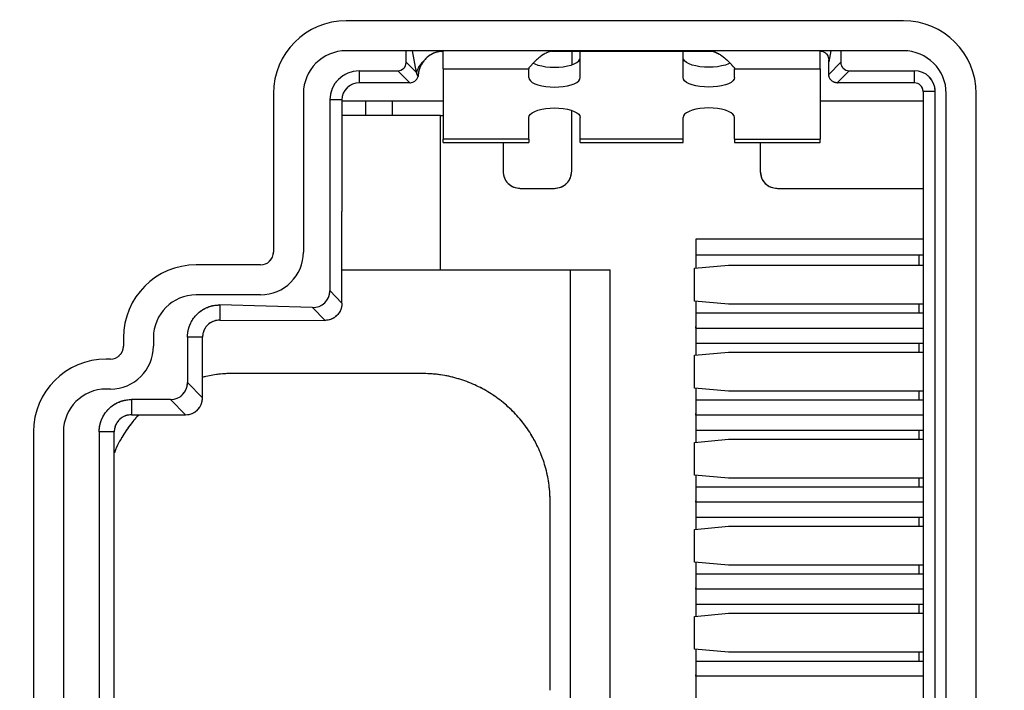
# Model space of a CAD drawing. Units: millimetres. Extents: x 17 to 410, y 7 to 290.
# Drawn here: x 72 to 84, y 137 to 145 of the extents above; entities that cross this region are included whole.
import ezdxf

# ---------------------------------------------------------------- set-up
doc = ezdxf.new("R2010")
doc.units = ezdxf.units.MM
doc.linetypes.add('PHANTOM', pattern=[12.7, 6.35, -1.27, 1.27, -1.27, 1.27, -1.27])
doc.styles.add('SLDTEXTSTYLE2', font='TXT', dxfattribs={"width": 0.75})
doc.dimstyles.new('SLDDIMSTYLE0', dxfattribs={"dimtxt": 3.5, "dimasz": 3.302, "dimexe": 0, "dimexo": 0.0625, "dimgap": 0.875, "dimtad": 1, "dimdec": 0, "dimrnd": 1e-09, "dimzin": 12, "dimdsep": 46, "dimtxsty": 'SLDTEXTSTYLE2', "dimsah": 1, "dimcen": 0.09, "dimadec": 0, "dimazin": 3, "dimtfac": 1, "dimtdec": 0, "dimtofl": 0, "dimtmove": 0, "dimatfit": 3, "dimfxl": 1, "dimfrac": 2, "dimtolj": 1, "dimtzin": 12, "dimarcsym": 0})

# ---------------------------------------------------------------- blocks, each defined once
blk = doc.blocks.new('_D')
at = {"color": 7, "linetype": 'Continuous', "lineweight": 0}
for p, q in [((64.777, 132.464), (64.777, 197.897)), ((134.277, 132.464), (134.277, 197.897)), ((64.777, 196.897), (134.277, 196.897))]:
    blk.add_line(p, q, dxfattribs=at)
at = {"color": 7, "linetype": 'Continuous', "lineweight": 18}
for points in [[(64.777, 196.897), (68.079, 196.389), (68.079, 197.405)], [(134.277, 196.897), (130.975, 197.405), (130.975, 196.389)]]:
    blk.add_solid(points, dxfattribs=at)
at = {"color": 7, "linetype": 'Continuous', "lineweight": 18, "insert": (99.761, 201.409), "char_height": 3.5, "attachment_point": 1, "style": 'SLDTEXTSTYLE2'}
blk.add_mtext('70', dxfattribs=at)

msp = doc.modelspace()

# ---------------------------------------------------------------- linework, layer by layer
at = {"color": 7, "linetype": 'Continuous', "lineweight": 25}
for p, q in [((82.677, 144.501), (76.177, 144.501)), ((82.677, 144.151), (76.177, 144.151)), ((76.876, 144.016), (76.876, 144.151)), ((77.307, 143.94), (77.307, 144.151)), ((78.571, 144.146), (80.443, 144.146)), ((78.807, 144.146), (78.807, 143.988)), ((78.907, 143.839), (78.907, 144.146)), ((80.107, 143.839), (80.107, 144.146)), ((81.707, 143.94), (81.707, 144.151)), ((81.948, 144.151), (81.948, 144.016)), ((76.876, 144.016), (76.995, 143.896)), ((78.307, 143.952), (78.307, 143.94)), ((80.707, 143.952), (80.707, 143.94)), ((81.807, 143.876), (81.807, 144.022)), ((81.807, 143.875), (81.948, 144.016)), ((76.327, 143.917), (76.777, 143.917)), ((76.327, 143.917), (76.327, 143.776)), ((76.918, 143.776), (76.777, 143.917)), ((77.307, 143.94), (78.307, 143.94)), ((77.307, 143.94), (77.307, 143.119)), ((78.307, 143.839), (78.307, 143.94)), ((80.707, 143.94), (81.707, 143.94)), ((80.707, 143.839), (80.707, 143.94)), ((81.707, 143.94), (81.707, 143.119)), ((82.046, 143.917), (81.905, 143.776)), ((82.046, 143.917), (82.807, 143.917)), ((82.807, 143.776), (82.807, 143.917)), ((76.917, 143.776), (76.327, 143.776)), ((82.807, 143.776), (81.907, 143.776)), ((75.327, 143.651), (75.327, 141.801)), ((75.677, 143.651), (75.677, 141.801)), ((83.048, 143.676), (82.907, 143.676)), ((82.907, 143.676), (82.907, 132.026)), ((83.048, 132.026), (83.048, 143.676)), ((83.177, 132.051), (83.177, 143.651)), ((83.527, 132.051), (83.527, 143.651)), ((75.986, 143.576), (75.986, 141.35)), ((76.127, 143.576), (75.986, 143.576)), ((76.127, 143.576), (76.127, 142.276)), ((76.407, 143.564), (76.127, 143.564)), ((76.717, 143.564), (76.407, 143.564)), ((76.407, 143.394), (76.407, 143.564)), ((77.307, 143.564), (76.717, 143.564)), ((76.717, 143.394), (76.717, 143.564)), ((82.907, 143.564), (81.707, 143.564)), ((77.277, 143.394), (76.127, 143.394)), ((77.277, 141.594), (77.277, 143.394)), ((77.277, 143.394), (77.307, 143.394)), ((78.807, 142.744), (78.807, 143.453)), ((78.307, 143.119), (78.307, 143.37)), ((78.907, 143.119), (78.907, 143.37)), ((80.107, 143.119), (80.107, 143.37)), ((80.707, 143.119), (80.707, 143.37)), ((78.307, 143.119), (77.307, 143.119)), ((77.307, 143.079), (77.307, 143.119)), ((77.307, 143.079), (78.307, 143.079)), ((78.007, 143.079), (78.007, 142.744)), ((78.307, 143.119), (78.307, 143.079)), ((80.107, 143.119), (78.907, 143.119)), ((78.907, 143.079), (78.907, 143.119)), ((78.907, 143.079), (80.107, 143.079)), ((80.107, 143.079), (80.107, 143.119)), ((80.707, 143.119), (81.707, 143.119)), ((80.707, 143.119), (80.707, 143.079)), ((80.707, 143.079), (81.707, 143.079)), ((81.007, 143.079), (81.007, 142.744)), ((81.707, 143.079), (81.707, 143.119)), ((78.207, 142.544), (78.607, 142.544)), ((81.207, 142.544), (82.907, 142.544)), ((76.127, 141.205), (76.127, 142.276)), ((80.257, 141.95), (80.257, 141.611)), ((80.257, 141.77), (82.907, 141.77)), ((82.857, 141.77), (82.857, 141.648)), ((75.177, 141.651), (74.427, 141.651)), ((76.127, 141.594), (77.277, 141.594)), ((77.277, 141.594), (79.257, 141.594)), ((78.79, 141.594), (78.79, 134.134)), ((79.257, 134.134), (79.257, 141.594)), ((80.239, 141.611), (80.638, 141.648)), ((80.239, 141.229), (80.239, 141.611)), ((80.638, 141.648), (82.907, 141.648)), ((75.986, 141.35), (76.127, 141.205)), ((75.177, 141.301), (74.427, 141.301)), ((80.638, 141.192), (80.239, 141.229)), ((80.257, 141.229), (80.257, 140.914)), ((82.907, 141.192), (80.638, 141.192)), ((82.857, 141.192), (82.857, 141.09)), ((74.703, 141.184), (74.7, 141.007)), ((75.783, 141.153), (74.703, 141.184)), ((75.929, 141.003), (75.783, 141.153)), ((80.257, 141.09), (82.907, 141.09)), ((74.7, 141.007), (75.926, 141.003)), ((80.257, 140.912), (80.255, 140.93)), ((80.257, 140.914), (80.257, 140.595)), ((80.257, 140.912), (82.907, 140.912)), ((73.577, 140.801), (73.577, 140.701)), ((73.927, 140.801), (73.927, 140.701)), ((74.324, 140.807), (74.324, 140.276)), ((74.5, 140.807), (74.324, 140.807)), ((74.5, 140.099), (74.5, 140.807)), ((82.907, 140.734), (80.257, 140.734)), ((82.857, 140.734), (82.857, 140.632)), ((80.239, 140.595), (80.638, 140.632)), ((80.638, 140.632), (82.907, 140.632)), ((73.427, 140.551), (73.377, 140.551)), ((80.239, 140.213), (80.239, 140.595)), ((74.324, 140.276), (74.5, 140.099)), ((77.057, 140.384), (74.857, 140.384)), ((73.427, 140.201), (73.377, 140.201)), ((80.638, 140.176), (80.239, 140.213)), ((80.257, 140.213), (80.257, 139.898)), ((82.907, 140.176), (80.638, 140.176)), ((82.857, 140.176), (82.857, 140.074)), ((74.127, 140.079), (73.67, 140.079)), ((73.67, 140.079), (73.67, 139.902)), ((74.303, 139.902), (74.127, 140.079)), ((80.257, 140.074), (82.907, 140.074)), ((73.67, 139.902), (74.303, 139.902)), ((80.257, 139.896), (80.255, 139.914)), ((80.257, 139.898), (80.257, 139.579)), ((82.907, 139.896), (80.257, 139.896)), ((72.527, 139.701), (72.527, 136.001)), ((72.877, 139.701), (72.877, 136.001)), ((73.294, 139.702), (73.294, 136)), ((73.47, 139.702), (73.294, 139.702)), ((73.47, 136), (73.47, 139.702)), ((82.907, 139.718), (80.257, 139.718)), ((82.857, 139.718), (82.857, 139.616)), ((80.239, 139.579), (80.638, 139.616)), ((80.638, 139.616), (82.907, 139.616)), ((80.239, 139.197), (80.239, 139.579)), ((80.638, 139.16), (80.239, 139.197)), ((80.257, 139.197), (80.257, 138.882)), ((82.907, 139.16), (80.638, 139.16)), ((82.857, 139.16), (82.857, 139.058)), ((80.257, 139.058), (82.907, 139.058)), ((80.257, 138.88), (80.255, 138.898)), ((78.557, 136.684), (78.557, 138.884)), ((80.257, 138.882), (80.257, 138.563)), ((82.907, 138.88), (80.257, 138.88)), ((82.907, 138.702), (80.257, 138.702)), ((82.857, 138.702), (82.857, 138.6)), ((80.239, 138.563), (80.638, 138.6)), ((80.239, 138.181), (80.239, 138.563)), ((80.638, 138.6), (82.907, 138.6)), ((80.638, 138.144), (80.239, 138.181)), ((80.257, 138.181), (80.257, 137.866)), ((82.907, 138.144), (80.638, 138.144)), ((82.857, 138.144), (82.857, 138.042)), ((80.257, 138.042), (82.907, 138.042)), ((80.257, 137.864), (80.255, 137.882)), ((80.257, 137.866), (80.257, 137.547)), ((82.907, 137.864), (80.257, 137.864)), ((82.907, 137.686), (80.257, 137.686)), ((82.857, 137.686), (82.857, 137.584)), ((80.239, 137.547), (80.638, 137.584)), ((80.239, 137.165), (80.239, 137.547)), ((80.638, 137.584), (82.907, 137.584)), ((80.638, 137.128), (80.239, 137.165)), ((80.257, 137.165), (80.257, 136.85)), ((82.907, 137.128), (80.638, 137.128)), ((82.857, 137.128), (82.857, 137.026)), ((80.257, 137.026), (82.907, 137.026)), ((80.257, 136.848), (80.255, 136.866)), ((80.257, 136.85), (80.257, 136.531)), ((82.907, 136.848), (80.257, 136.848))]:
    msp.add_line(p, q, dxfattribs=at)
at = {"color": 7, "linetype": 'PHANTOM', "lineweight": 18}
for p, q in [((82.677, 144.501), (76.177, 144.501)), ((82.677, 144.151), (76.177, 144.151)), ((76.876, 144.016), (76.876, 144.151)), ((77.307, 143.94), (77.307, 144.151)), ((78.571, 144.146), (80.443, 144.146)), ((78.807, 144.146), (78.807, 143.988)), ((78.907, 143.839), (78.907, 144.146)), ((80.107, 143.839), (80.107, 144.146)), ((81.707, 143.94), (81.707, 144.151)), ((81.948, 144.151), (81.948, 144.016)), ((76.876, 144.016), (76.995, 143.896)), ((78.307, 143.952), (78.307, 143.94)), ((80.707, 143.952), (80.707, 143.94)), ((81.807, 143.876), (81.807, 144.022)), ((81.807, 143.875), (81.948, 144.016)), ((76.327, 143.917), (76.777, 143.917)), ((76.327, 143.917), (76.327, 143.776)), ((76.918, 143.776), (76.777, 143.917)), ((77.307, 143.94), (78.307, 143.94)), ((77.307, 143.94), (77.307, 143.119)), ((78.307, 143.839), (78.307, 143.94)), ((80.707, 143.94), (81.707, 143.94)), ((80.707, 143.839), (80.707, 143.94)), ((81.707, 143.94), (81.707, 143.119)), ((82.046, 143.917), (81.905, 143.776)), ((82.046, 143.917), (82.807, 143.917)), ((82.807, 143.776), (82.807, 143.917)), ((76.917, 143.776), (76.327, 143.776)), ((82.807, 143.776), (81.907, 143.776)), ((75.327, 143.651), (75.327, 141.801)), ((75.677, 143.651), (75.677, 141.801)), ((83.048, 143.676), (82.907, 143.676)), ((82.907, 143.676), (82.907, 132.026)), ((83.048, 132.026), (83.048, 143.676)), ((83.177, 132.051), (83.177, 143.651)), ((83.527, 132.051), (83.527, 143.651)), ((75.986, 143.576), (75.986, 141.35)), ((76.127, 143.576), (75.986, 143.576)), ((76.127, 143.576), (76.127, 142.276)), ((76.407, 143.564), (76.127, 143.564)), ((76.717, 143.564), (76.407, 143.564)), ((76.407, 143.394), (76.407, 143.564)), ((77.307, 143.564), (76.717, 143.564)), ((76.717, 143.394), (76.717, 143.564)), ((82.907, 143.564), (81.707, 143.564)), ((77.277, 143.394), (76.127, 143.394)), ((77.277, 141.594), (77.277, 143.394)), ((77.277, 143.394), (77.307, 143.394)), ((78.807, 142.744), (78.807, 143.453)), ((78.307, 143.119), (78.307, 143.37)), ((78.907, 143.119), (78.907, 143.37)), ((80.107, 143.119), (80.107, 143.37)), ((80.707, 143.119), (80.707, 143.37)), ((78.307, 143.119), (77.307, 143.119)), ((77.307, 143.079), (77.307, 143.119)), ((77.307, 143.079), (78.307, 143.079)), ((78.007, 143.079), (78.007, 142.744)), ((78.307, 143.119), (78.307, 143.079)), ((80.107, 143.119), (78.907, 143.119)), ((78.907, 143.079), (78.907, 143.119)), ((78.907, 143.079), (80.107, 143.079)), ((80.107, 143.079), (80.107, 143.119)), ((80.707, 143.119), (81.707, 143.119)), ((80.707, 143.119), (80.707, 143.079)), ((80.707, 143.079), (81.707, 143.079)), ((81.007, 143.079), (81.007, 142.744)), ((81.707, 143.079), (81.707, 143.119)), ((78.207, 142.544), (78.607, 142.544)), ((81.207, 142.544), (82.907, 142.544)), ((76.127, 141.205), (76.127, 142.276)), ((80.257, 141.95), (80.257, 141.611)), ((80.257, 141.77), (82.907, 141.77)), ((82.857, 141.77), (82.857, 141.648)), ((75.177, 141.651), (74.427, 141.651)), ((76.127, 141.594), (77.277, 141.594)), ((77.277, 141.594), (79.257, 141.594)), ((78.79, 141.594), (78.79, 134.134)), ((79.257, 134.134), (79.257, 141.594)), ((80.239, 141.611), (80.638, 141.648)), ((80.239, 141.229), (80.239, 141.611)), ((80.638, 141.648), (82.907, 141.648)), ((75.986, 141.35), (76.127, 141.205)), ((75.177, 141.301), (74.427, 141.301)), ((80.638, 141.192), (80.239, 141.229)), ((80.257, 141.229), (80.257, 140.914)), ((82.907, 141.192), (80.638, 141.192)), ((82.857, 141.192), (82.857, 141.09)), ((74.703, 141.184), (74.7, 141.007)), ((75.783, 141.153), (74.703, 141.184)), ((75.929, 141.003), (75.783, 141.153)), ((80.257, 141.09), (82.907, 141.09)), ((74.7, 141.007), (75.926, 141.003)), ((80.257, 140.912), (80.255, 140.93)), ((80.257, 140.914), (80.257, 140.595)), ((80.257, 140.912), (82.907, 140.912)), ((73.577, 140.801), (73.577, 140.701)), ((73.927, 140.801), (73.927, 140.701)), ((74.324, 140.807), (74.324, 140.276)), ((74.5, 140.807), (74.324, 140.807)), ((74.5, 140.099), (74.5, 140.807)), ((82.907, 140.734), (80.257, 140.734)), ((82.857, 140.734), (82.857, 140.632)), ((80.239, 140.595), (80.638, 140.632)), ((80.638, 140.632), (82.907, 140.632)), ((73.427, 140.551), (73.377, 140.551)), ((80.239, 140.213), (80.239, 140.595)), ((74.324, 140.276), (74.5, 140.099)), ((77.057, 140.384), (74.857, 140.384)), ((73.427, 140.201), (73.377, 140.201)), ((80.638, 140.176), (80.239, 140.213)), ((80.257, 140.213), (80.257, 139.898)), ((82.907, 140.176), (80.638, 140.176)), ((82.857, 140.176), (82.857, 140.074)), ((74.127, 140.079), (73.67, 140.079)), ((73.67, 140.079), (73.67, 139.902)), ((74.303, 139.902), (74.127, 140.079)), ((80.257, 140.074), (82.907, 140.074)), ((73.67, 139.902), (74.303, 139.902)), ((80.257, 139.896), (80.255, 139.914)), ((80.257, 139.898), (80.257, 139.579)), ((82.907, 139.896), (80.257, 139.896)), ((72.527, 139.701), (72.527, 136.001)), ((72.877, 139.701), (72.877, 136.001)), ((73.294, 139.702), (73.294, 136)), ((73.47, 139.702), (73.294, 139.702)), ((73.47, 136), (73.47, 139.702)), ((82.907, 139.718), (80.257, 139.718)), ((82.857, 139.718), (82.857, 139.616)), ((80.239, 139.579), (80.638, 139.616)), ((80.638, 139.616), (82.907, 139.616)), ((80.239, 139.197), (80.239, 139.579)), ((80.638, 139.16), (80.239, 139.197)), ((80.257, 139.197), (80.257, 138.882)), ((82.907, 139.16), (80.638, 139.16)), ((82.857, 139.16), (82.857, 139.058)), ((80.257, 139.058), (82.907, 139.058)), ((80.257, 138.88), (80.255, 138.898)), ((78.557, 136.684), (78.557, 138.884)), ((80.257, 138.882), (80.257, 138.563)), ((82.907, 138.88), (80.257, 138.88)), ((82.907, 138.702), (80.257, 138.702)), ((82.857, 138.702), (82.857, 138.6)), ((80.239, 138.563), (80.638, 138.6)), ((80.239, 138.181), (80.239, 138.563)), ((80.638, 138.6), (82.907, 138.6)), ((80.638, 138.144), (80.239, 138.181)), ((80.257, 138.181), (80.257, 137.866)), ((82.907, 138.144), (80.638, 138.144)), ((82.857, 138.144), (82.857, 138.042)), ((80.257, 138.042), (82.907, 138.042)), ((80.257, 137.864), (80.255, 137.882)), ((80.257, 137.866), (80.257, 137.547)), ((82.907, 137.864), (80.257, 137.864)), ((82.907, 137.686), (80.257, 137.686)), ((82.857, 137.686), (82.857, 137.584)), ((80.239, 137.547), (80.638, 137.584)), ((80.239, 137.165), (80.239, 137.547)), ((80.638, 137.584), (82.907, 137.584)), ((80.638, 137.128), (80.239, 137.165)), ((80.257, 137.165), (80.257, 136.85)), ((82.907, 137.128), (80.638, 137.128)), ((82.857, 137.128), (82.857, 137.026)), ((80.257, 137.026), (82.907, 137.026)), ((80.257, 136.848), (80.255, 136.866)), ((80.257, 136.85), (80.257, 136.531)), ((82.907, 136.848), (80.257, 136.848))]:
    msp.add_line(p, q, dxfattribs=at)
at = {"color": 8, "linetype": 'Continuous', "lineweight": 25}
for p, q in [((76.995, 143.896), (76.95, 144.151)), ((77.283, 144.151), (77.284, 144.144)), ((81.717, 144.145), (81.718, 144.151)), ((81.829, 144.151), (81.807, 144.022)), ((82.907, 141.95), (80.257, 141.95))]:
    msp.add_line(p, q, dxfattribs=at)
at = {"color": 8, "linetype": 'PHANTOM', "lineweight": 18}
for p, q in [((76.995, 143.896), (76.95, 144.151)), ((77.283, 144.151), (77.284, 144.144)), ((81.717, 144.145), (81.718, 144.151)), ((81.829, 144.151), (81.807, 144.022)), ((82.907, 141.95), (80.257, 141.95))]:
    msp.add_line(p, q, dxfattribs=at)
at = {"color": 7, "linetype": 'Continuous', "lineweight": 25, "flags": 128}
for points in [[(78.358, 144.007), (78.377, 143.998), (78.414, 143.984), (78.457, 143.973), (78.504, 143.965), (78.555, 143.96), (78.607, 143.958), (78.659, 143.96), (78.709, 143.965), (78.757, 143.973), (78.8, 143.984), (78.836, 143.998), (78.866, 144.014), (78.889, 144.032), (78.902, 144.051), (78.907, 144.07)], [(80.655, 144.007), (80.636, 143.998), (80.6, 143.984), (80.557, 143.973), (80.509, 143.965), (80.459, 143.96), (80.407, 143.958), (80.355, 143.96), (80.304, 143.965), (80.257, 143.973), (80.214, 143.984), (80.177, 143.998), (80.147, 144.014), (80.125, 144.032), (80.111, 144.051), (80.107, 144.07)], [(78.307, 143.839), (78.311, 143.819), (78.325, 143.8), (78.347, 143.782), (78.377, 143.766), (78.414, 143.753), (78.457, 143.741), (78.504, 143.733), (78.555, 143.728), (78.607, 143.726), (78.659, 143.728), (78.709, 143.733), (78.757, 143.741), (78.8, 143.753), (78.836, 143.766), (78.866, 143.782), (78.889, 143.8), (78.902, 143.819), (78.907, 143.839)], [(80.707, 143.839), (80.702, 143.819), (80.689, 143.8), (80.666, 143.782), (80.636, 143.766), (80.6, 143.753), (80.557, 143.741), (80.509, 143.733), (80.459, 143.728), (80.407, 143.726), (80.355, 143.728), (80.304, 143.733), (80.257, 143.741), (80.214, 143.753), (80.177, 143.766), (80.147, 143.782), (80.125, 143.8), (80.111, 143.819), (80.107, 143.839)], [(78.307, 143.37), (78.311, 143.39), (78.325, 143.409), (78.347, 143.427), (78.377, 143.443), (78.414, 143.456), (78.457, 143.468), (78.504, 143.476), (78.555, 143.481), (78.607, 143.483), (78.659, 143.481), (78.709, 143.476), (78.757, 143.468), (78.8, 143.456), (78.836, 143.443), (78.866, 143.427), (78.889, 143.409), (78.902, 143.39), (78.907, 143.37)], [(80.707, 143.37), (80.702, 143.39), (80.689, 143.409), (80.666, 143.427), (80.636, 143.443), (80.6, 143.456), (80.557, 143.468), (80.509, 143.476), (80.459, 143.481), (80.407, 143.483), (80.355, 143.481), (80.304, 143.476), (80.257, 143.468), (80.214, 143.456), (80.177, 143.443), (80.147, 143.427), (80.125, 143.409), (80.111, 143.39), (80.107, 143.37)]]:
    msp.add_lwpolyline(points, dxfattribs=at)
at = {"color": 7, "linetype": 'PHANTOM', "lineweight": 18, "flags": 128}
for points in [[(78.358, 144.007), (78.377, 143.998), (78.414, 143.984), (78.457, 143.973), (78.504, 143.965), (78.555, 143.96), (78.607, 143.958), (78.659, 143.96), (78.709, 143.965), (78.757, 143.973), (78.8, 143.984), (78.836, 143.998), (78.866, 144.014), (78.889, 144.032), (78.902, 144.051), (78.907, 144.07)], [(80.655, 144.007), (80.636, 143.998), (80.6, 143.984), (80.557, 143.973), (80.509, 143.965), (80.459, 143.96), (80.407, 143.958), (80.355, 143.96), (80.304, 143.965), (80.257, 143.973), (80.214, 143.984), (80.177, 143.998), (80.147, 144.014), (80.125, 144.032), (80.111, 144.051), (80.107, 144.07)], [(78.307, 143.839), (78.311, 143.819), (78.325, 143.8), (78.347, 143.782), (78.377, 143.766), (78.414, 143.753), (78.457, 143.741), (78.504, 143.733), (78.555, 143.728), (78.607, 143.726), (78.659, 143.728), (78.709, 143.733), (78.757, 143.741), (78.8, 143.753), (78.836, 143.766), (78.866, 143.782), (78.889, 143.8), (78.902, 143.819), (78.907, 143.839)], [(80.707, 143.839), (80.702, 143.819), (80.689, 143.8), (80.666, 143.782), (80.636, 143.766), (80.6, 143.753), (80.557, 143.741), (80.509, 143.733), (80.459, 143.728), (80.407, 143.726), (80.355, 143.728), (80.304, 143.733), (80.257, 143.741), (80.214, 143.753), (80.177, 143.766), (80.147, 143.782), (80.125, 143.8), (80.111, 143.819), (80.107, 143.839)], [(78.307, 143.37), (78.311, 143.39), (78.325, 143.409), (78.347, 143.427), (78.377, 143.443), (78.414, 143.456), (78.457, 143.468), (78.504, 143.476), (78.555, 143.481), (78.607, 143.483), (78.659, 143.481), (78.709, 143.476), (78.757, 143.468), (78.8, 143.456), (78.836, 143.443), (78.866, 143.427), (78.889, 143.409), (78.902, 143.39), (78.907, 143.37)], [(80.707, 143.37), (80.702, 143.39), (80.689, 143.409), (80.666, 143.427), (80.636, 143.443), (80.6, 143.456), (80.557, 143.468), (80.509, 143.476), (80.459, 143.481), (80.407, 143.483), (80.355, 143.481), (80.304, 143.476), (80.257, 143.468), (80.214, 143.456), (80.177, 143.443), (80.147, 143.427), (80.125, 143.409), (80.111, 143.39), (80.107, 143.37)]]:
    msp.add_lwpolyline(points, dxfattribs=at)
at = {"color": 7, "linetype": 'Continuous', "lineweight": 25}
for centre, radius, start, end in [((76.177, 143.651), 0.85, 90, 180), ((82.677, 143.651), 0.85, 0, 90), ((76.177, 143.651), 0.5, 90, 180), ((82.677, 143.651), 0.5, 0, 90), ((77.208, 143.851), 0.217, 128.4489, 168.0758), ((76.327, 143.576), 0.341, 90, 180), ((82.807, 143.676), 0.241, 0, 90), ((76.327, 143.576), 0.2, 90, 180), ((82.807, 143.676), 0.1, 0, 90), ((75.177, 141.801), 0.15, 270, 0), ((75.177, 141.801), 0.5, 270, 0), ((74.427, 140.801), 0.85, 90, 180), ((74.427, 140.801), 0.5, 90, 180), ((73.427, 140.701), 0.15, 270, 0), ((73.427, 140.701), 0.5, 270, 0), ((73.377, 139.701), 0.85, 90, 180), ((73.377, 139.701), 0.5, 90, 180)]:
    msp.add_arc(centre, radius, start, end, dxfattribs=at)
at = {"color": 7, "linetype": 'PHANTOM', "lineweight": 18}
for centre, radius, start, end in [((76.177, 143.651), 0.85, 90, 180), ((82.677, 143.651), 0.85, 0, 90), ((76.177, 143.651), 0.5, 90, 180), ((82.677, 143.651), 0.5, 0, 90), ((77.208, 143.851), 0.217, 128.4489, 168.0758), ((76.327, 143.576), 0.341, 90, 180), ((82.807, 143.676), 0.241, 0, 90), ((76.327, 143.576), 0.2, 90, 180), ((82.807, 143.676), 0.1, 0, 90), ((75.177, 141.801), 0.15, 270, 0), ((75.177, 141.801), 0.5, 270, 0), ((74.427, 140.801), 0.85, 90, 180), ((74.427, 140.801), 0.5, 90, 180), ((73.427, 140.701), 0.15, 270, 0), ((73.427, 140.701), 0.5, 270, 0), ((73.377, 139.701), 0.85, 90, 180), ((73.377, 139.701), 0.5, 90, 180)]:
    msp.add_arc(centre, radius, start, end, dxfattribs=at)
at = {"color": 7, "linetype": 'Continuous', "lineweight": 25}
for centre, major_axis, ratio, start_param, end_param in [((81.707, 144.049), (0.0988, -0.0156), 0.973473, 1.623252, 1.73147), ((76.774, 144.019), (0.0729, -0.0729), 0.970288, 5.512866, 7.053504), ((81.802, 144.553), (-0.005, 0.55), 0.002225, 3.399814, 3.535707), ((82.049, 144.019), (0.0729, 0.0729), 0.970288, 2.371274, 3.911912), ((76.882, 143.911), (-0.128, 0.191), 0.395897, 4.151545, 4.378932), ((81.902, 143.876), (0, 0.1), 0.952878, 1.570796, 1.585881), ((76.922, 143.876), (0.0734, 0.0716), 0.951718, 3.915005, 3.930116), ((81.902, 143.876), (0.0734, -0.0716), 0.951718, 5.494662, 5.509773), ((75.782, 141.356), (-0.144, 0.148), 0.969459, 2.357501, 3.925684), ((76.108, 141.021), (0.012, 0.274), 0.049412, 5.437044, 5.450044), ((75.943, 141.177), (0.197, 0.051), 0.846929, 4.409631, 4.423321), ((74.121, 140.282), (-0.146, 0.146), 0.970288, 2.371274, 3.911912), ((74.297, 140.105), (-0.146, 0.146), 0.970288, 2.371274, 3.911912)]:
    msp.add_ellipse(centre, major_axis=major_axis, ratio=ratio, start_param=start_param, end_param=end_param, dxfattribs=at)
at = {"color": 7, "linetype": 'PHANTOM', "lineweight": 18}
for centre, major_axis, ratio, start_param, end_param in [((81.707, 144.049), (0.0988, -0.0156), 0.973473, 1.623252, 1.73147), ((76.774, 144.019), (0.0729, -0.0729), 0.970288, 5.512866, 7.053504), ((81.802, 144.553), (-0.005, 0.55), 0.002225, 3.399814, 3.535707), ((82.049, 144.019), (0.0729, 0.0729), 0.970288, 2.371274, 3.911912), ((76.882, 143.911), (-0.128, 0.191), 0.395897, 4.151545, 4.378932), ((81.902, 143.876), (0, 0.1), 0.952878, 1.570796, 1.585881), ((76.922, 143.876), (0.0734, 0.0716), 0.951718, 3.915005, 3.930116), ((81.902, 143.876), (0.0734, -0.0716), 0.951718, 5.494662, 5.509773), ((75.782, 141.356), (-0.144, 0.148), 0.969459, 2.357501, 3.925684), ((76.108, 141.021), (0.012, 0.274), 0.049412, 5.437044, 5.450044), ((75.943, 141.177), (0.197, 0.051), 0.846929, 4.409631, 4.423321), ((74.121, 140.282), (-0.146, 0.146), 0.970288, 2.371274, 3.911912), ((74.297, 140.105), (-0.146, 0.146), 0.970288, 2.371274, 3.911912)]:
    msp.add_ellipse(centre, major_axis=major_axis, ratio=ratio, start_param=start_param, end_param=end_param, dxfattribs=at)
at = {"color": 7, "linetype": 'Continuous', "lineweight": 25}
for points, knots in [([(77.284, 144.144), (77.266, 144.142), (77.232, 144.136), (77.184, 144.117), (77.141, 144.092), (77.103, 144.06), (77.083, 144.035), (77.073, 144.022)], [0, 0, 0, 0, 0.217836, 0.410529, 0.609377, 0.801966, 1, 1, 1, 1]), ([(77.284, 144.144), (77.289, 144.145), (77.297, 144.146), (77.304, 144.146), (77.307, 144.146)], [0, 0, 0, 0, 0.694034, 1, 1, 1, 1]), ([(78.594, 144.151), (78.581, 144.149), (78.551, 144.143), (78.506, 144.125), (78.462, 144.099), (78.423, 144.069), (78.387, 144.036), (78.356, 144.003), (78.328, 143.972), (78.314, 143.959), (78.307, 143.952)], [0, 0, 0, 0, 0.080165, 0.185448, 0.294454, 0.410805, 0.537488, 0.676827, 0.830566, 1, 1, 1, 1]), ([(80.419, 144.151), (80.432, 144.149), (80.463, 144.143), (80.507, 144.125), (80.551, 144.099), (80.591, 144.069), (80.626, 144.036), (80.658, 144.003), (80.685, 143.972), (80.699, 143.959), (80.707, 143.952)], [0, 0, 0, 0, 0.080165, 0.185448, 0.294454, 0.410805, 0.537488, 0.676827, 0.830566, 1, 1, 1, 1]), ([(81.717, 144.145), (81.719, 144.145), (81.731, 144.144), (81.754, 144.136), (81.78, 144.116), (81.797, 144.091), (81.805, 144.067), (81.806, 144.052), (81.807, 144.046)], [0, 0, 0, 0, 0.0278308, 0.249959, 0.4844079, 0.685607, 0.874444, 1, 1, 1, 1]), ([(77.073, 144.022), (77.059, 143.999), (77.036, 143.962), (77.021, 143.906), (77.018, 143.88), (77.016, 143.869)], [0, 0, 0, 0, 0.4815352, 0.7815176, 1, 1, 1, 1]), ([(76.918, 143.776), (76.925, 143.777), (76.942, 143.778), (76.97, 143.789), (76.995, 143.812), (77.009, 143.835), (77.013, 143.849), (77.014, 143.852)], [0, 0, 0, 0, 0.152075, 0.406554, 0.661362, 0.917202, 1, 1, 1, 1]), ([(77.016, 143.869), (77.016, 143.866), (77.016, 143.861), (77.014, 143.855), (77.014, 143.852)], [0, 0, 0, 0, 0.529029, 1, 1, 1, 1]), ([(81.905, 143.776), (81.899, 143.777), (81.881, 143.778), (81.853, 143.789), (81.828, 143.812), (81.81, 143.841), (81.808, 143.864), (81.807, 143.875)], [0, 0, 0, 0, 0.129646, 0.346595, 0.563823, 0.781932, 1, 1, 1, 1]), ([(78.007, 142.744), (78.01, 142.718), (78.016, 142.665), (78.062, 142.599), (78.128, 142.553), (78.18, 142.547), (78.207, 142.544)], [0, 0, 0, 0, 0.25, 0.5, 0.75, 1, 1, 1, 1]), ([(81.007, 142.744), (81.01, 142.718), (81.016, 142.665), (81.062, 142.599), (81.128, 142.553), (81.18, 142.547), (81.207, 142.544)], [0, 0, 0, 0, 0.25, 0.5, 0.75, 1, 1, 1, 1]), ([(76.127, 141.202), (76.126, 141.188), (76.123, 141.151), (76.1, 141.095), (76.055, 141.044), (75.995, 141.01), (75.951, 141.005), (75.929, 141.003)], [0, 0, 0, 0, 0.139477, 0.354006, 0.56888, 0.784446, 1, 1, 1, 1]), ([(74.324, 140.807), (74.325, 140.828), (74.327, 140.87), (74.344, 140.931), (74.369, 140.989), (74.404, 141.043), (74.448, 141.089), (74.499, 141.128), (74.556, 141.156), (74.623, 141.179), (74.673, 141.182), (74.703, 141.184)], [0, 0, 0, 0, 0.105875, 0.211781, 0.318217, 0.424636, 0.533169, 0.641721, 0.746589, 0.851456, 1, 1, 1, 1]), ([(74.7, 141.007), (74.678, 141.005), (74.633, 141), (74.572, 140.966), (74.528, 140.915), (74.504, 140.859), (74.501, 140.822), (74.5, 140.807)], [0, 0, 0, 0, 0.215744, 0.431279, 0.648921, 0.859576, 1, 1, 1, 1]), ([(74.857, 140.384), (74.791, 140.382), (74.671, 140.378), (74.554, 140.351), (74.5, 140.339)], [0, 0, 0, 0, 0.545407, 1, 1, 1, 1]), ([(73.294, 139.702), (73.295, 139.723), (73.297, 139.765), (73.314, 139.826), (73.339, 139.884), (73.374, 139.938), (73.418, 139.984), (73.469, 140.023), (73.526, 140.051), (73.592, 140.074), (73.642, 140.077), (73.67, 140.079)], [0, 0, 0, 0, 0.106321, 0.212674, 0.319559, 0.426427, 0.535417, 0.644427, 0.749737, 0.855046, 1, 1, 1, 1]), ([(73.67, 139.902), (73.648, 139.9), (73.603, 139.895), (73.542, 139.861), (73.498, 139.81), (73.474, 139.754), (73.471, 139.717), (73.47, 139.702)], [0, 0, 0, 0, 0.215744, 0.431279, 0.648921, 0.859576, 1, 1, 1, 1]), ([(73.759, 139.902), (73.727, 139.868), (73.651, 139.785), (73.556, 139.635), (73.492, 139.519), (73.471, 139.457), (73.47, 139.457)], [0, 0, 0, 0, 0.262859, 0.630361, 0.997863, 1, 1, 1, 1])]:
    msp.add_open_spline(points, degree=3, knots=knots, dxfattribs=at)
at = {"color": 7, "linetype": 'PHANTOM', "lineweight": 18}
for points, knots in [([(77.284, 144.144), (77.266, 144.142), (77.232, 144.136), (77.184, 144.117), (77.141, 144.092), (77.103, 144.06), (77.083, 144.035), (77.073, 144.022)], [0, 0, 0, 0, 0.217836, 0.410529, 0.609377, 0.801966, 1, 1, 1, 1]), ([(77.284, 144.144), (77.289, 144.145), (77.297, 144.146), (77.304, 144.146), (77.307, 144.146)], [0, 0, 0, 0, 0.694034, 1, 1, 1, 1]), ([(78.594, 144.151), (78.581, 144.149), (78.551, 144.143), (78.506, 144.125), (78.462, 144.099), (78.423, 144.069), (78.387, 144.036), (78.356, 144.003), (78.328, 143.972), (78.314, 143.959), (78.307, 143.952)], [0, 0, 0, 0, 0.080165, 0.185448, 0.294454, 0.410805, 0.537488, 0.676827, 0.830566, 1, 1, 1, 1]), ([(80.419, 144.151), (80.432, 144.149), (80.463, 144.143), (80.507, 144.125), (80.551, 144.099), (80.591, 144.069), (80.626, 144.036), (80.658, 144.003), (80.685, 143.972), (80.699, 143.959), (80.707, 143.952)], [0, 0, 0, 0, 0.080165, 0.185448, 0.294454, 0.410805, 0.537488, 0.676827, 0.830566, 1, 1, 1, 1]), ([(81.717, 144.145), (81.719, 144.145), (81.731, 144.144), (81.754, 144.136), (81.78, 144.116), (81.797, 144.091), (81.805, 144.067), (81.806, 144.052), (81.807, 144.046)], [0, 0, 0, 0, 0.0278308, 0.249959, 0.4844079, 0.685607, 0.874444, 1, 1, 1, 1]), ([(77.073, 144.022), (77.059, 143.999), (77.036, 143.962), (77.021, 143.906), (77.018, 143.88), (77.016, 143.869)], [0, 0, 0, 0, 0.4815352, 0.7815176, 1, 1, 1, 1]), ([(76.918, 143.776), (76.925, 143.777), (76.942, 143.778), (76.97, 143.789), (76.995, 143.812), (77.009, 143.835), (77.013, 143.849), (77.014, 143.852)], [0, 0, 0, 0, 0.152075, 0.406554, 0.661362, 0.917202, 1, 1, 1, 1]), ([(77.016, 143.869), (77.016, 143.866), (77.016, 143.861), (77.014, 143.855), (77.014, 143.852)], [0, 0, 0, 0, 0.529029, 1, 1, 1, 1]), ([(81.905, 143.776), (81.899, 143.777), (81.881, 143.778), (81.853, 143.789), (81.828, 143.812), (81.81, 143.841), (81.808, 143.864), (81.807, 143.875)], [0, 0, 0, 0, 0.129646, 0.346595, 0.563823, 0.781932, 1, 1, 1, 1]), ([(78.007, 142.744), (78.01, 142.718), (78.016, 142.665), (78.062, 142.599), (78.128, 142.553), (78.18, 142.547), (78.207, 142.544)], [0, 0, 0, 0, 0.25, 0.5, 0.75, 1, 1, 1, 1]), ([(81.007, 142.744), (81.01, 142.718), (81.016, 142.665), (81.062, 142.599), (81.128, 142.553), (81.18, 142.547), (81.207, 142.544)], [0, 0, 0, 0, 0.25, 0.5, 0.75, 1, 1, 1, 1]), ([(76.127, 141.202), (76.126, 141.188), (76.123, 141.151), (76.1, 141.095), (76.055, 141.044), (75.995, 141.01), (75.951, 141.005), (75.929, 141.003)], [0, 0, 0, 0, 0.139477, 0.354006, 0.56888, 0.784446, 1, 1, 1, 1]), ([(74.324, 140.807), (74.325, 140.828), (74.327, 140.87), (74.344, 140.931), (74.369, 140.989), (74.404, 141.043), (74.448, 141.089), (74.499, 141.128), (74.556, 141.156), (74.623, 141.179), (74.673, 141.182), (74.703, 141.184)], [0, 0, 0, 0, 0.105875, 0.211781, 0.318217, 0.424636, 0.533169, 0.641721, 0.746589, 0.851456, 1, 1, 1, 1]), ([(74.7, 141.007), (74.678, 141.005), (74.633, 141), (74.572, 140.966), (74.528, 140.915), (74.504, 140.859), (74.501, 140.822), (74.5, 140.807)], [0, 0, 0, 0, 0.215744, 0.431279, 0.648921, 0.859576, 1, 1, 1, 1]), ([(74.857, 140.384), (74.791, 140.382), (74.671, 140.378), (74.554, 140.351), (74.5, 140.339)], [0, 0, 0, 0, 0.545407, 1, 1, 1, 1]), ([(73.294, 139.702), (73.295, 139.723), (73.297, 139.765), (73.314, 139.826), (73.339, 139.884), (73.374, 139.938), (73.418, 139.984), (73.469, 140.023), (73.526, 140.051), (73.592, 140.074), (73.642, 140.077), (73.67, 140.079)], [0, 0, 0, 0, 0.106321, 0.212674, 0.319559, 0.426427, 0.535417, 0.644427, 0.749737, 0.855046, 1, 1, 1, 1]), ([(73.67, 139.902), (73.648, 139.9), (73.603, 139.895), (73.542, 139.861), (73.498, 139.81), (73.474, 139.754), (73.471, 139.717), (73.47, 139.702)], [0, 0, 0, 0, 0.215744, 0.431279, 0.648921, 0.859576, 1, 1, 1, 1]), ([(73.759, 139.902), (73.727, 139.868), (73.651, 139.785), (73.556, 139.635), (73.492, 139.519), (73.471, 139.457), (73.47, 139.457)], [0, 0, 0, 0, 0.262859, 0.630361, 0.997863, 1, 1, 1, 1])]:
    msp.add_open_spline(points, degree=3, knots=knots, dxfattribs=at)
at = {"color": 7, "linetype": 'Continuous', "lineweight": 25}
for points in [[(78.607, 142.544), (78.633, 142.547), (78.685, 142.553), (78.751, 142.599), (78.798, 142.665), (78.804, 142.718), (78.807, 142.744)], [(78.557, 138.884), (78.554, 138.949), (78.549, 139.08), (78.509, 139.273), (78.446, 139.459), (78.359, 139.636), (78.25, 139.8), (78.12, 139.947), (77.972, 140.077), (77.809, 140.186), (77.632, 140.274), (77.446, 140.336), (77.253, 140.376), (77.122, 140.381), (77.057, 140.384)]]:
    msp.add_open_spline(points, degree=3, dxfattribs=at)
at = {"color": 7, "linetype": 'PHANTOM', "lineweight": 18}
for points in [[(78.607, 142.544), (78.633, 142.547), (78.685, 142.553), (78.751, 142.599), (78.798, 142.665), (78.804, 142.718), (78.807, 142.744)], [(78.557, 138.884), (78.554, 138.949), (78.549, 139.08), (78.509, 139.273), (78.446, 139.459), (78.359, 139.636), (78.25, 139.8), (78.12, 139.947), (77.972, 140.077), (77.809, 140.186), (77.632, 140.274), (77.446, 140.336), (77.253, 140.376), (77.122, 140.381), (77.057, 140.384)]]:
    msp.add_open_spline(points, degree=3, dxfattribs=at)

# ---------------------------------------------------------------- dimensions: what is measured, and where the dimension line sits
at = {"color": 7, "linetype": 'Continuous', "lineweight": 18}
dim = msp.add_linear_dim(base=(134.276627625, 196.897149184), p1=(64.776627625, 131.464084195), p2=(134.276627625, 131.464084195), dimstyle='SLDDIMSTYLE0', dxfattribs=at)
dim.commit()
dim.dimension.update_dxf_attribs({"geometry": '_D', "text_midpoint": (102.346665744, 196.897149184), "dimtype": 160})

doc.saveas('drawing.dxf')
